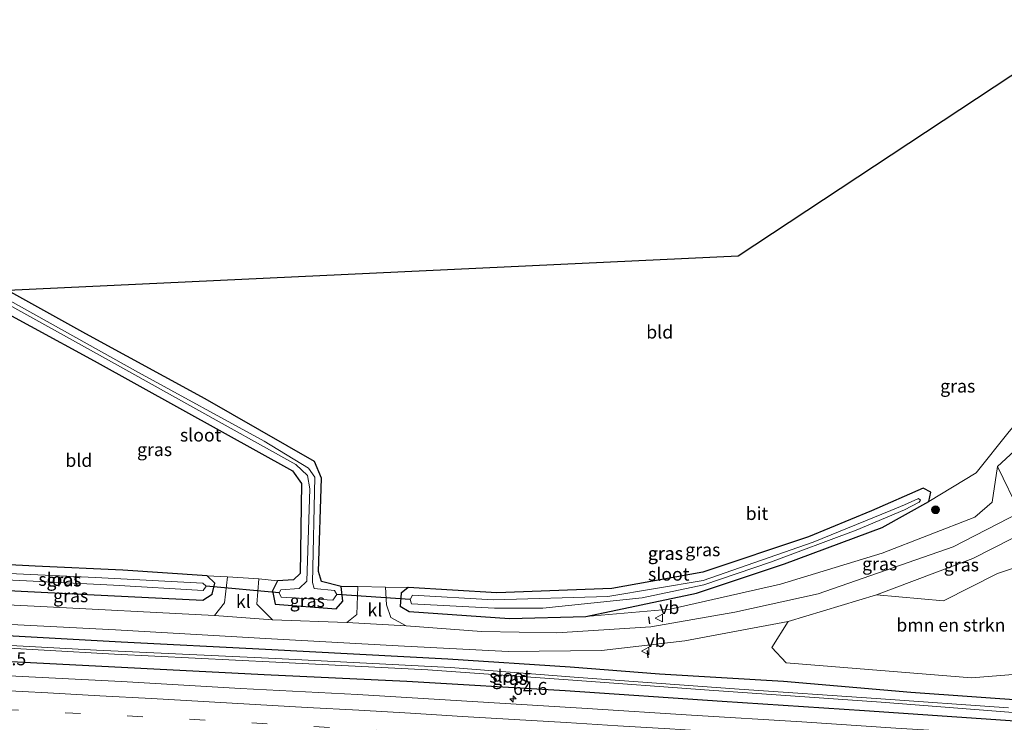
# Model space of a CAD drawing. Units: metres. Extents: x 91862 to 97567, y 399998 to 406253.
# Drawn here: x 94861 to 95051, y 405656 to 405791 of the extents above; entities that cross this region are included whole.
import ezdxf
from ezdxf.enums import TextEntityAlignment as Align

# ---------------------------------------------------------------- set-up
doc = ezdxf.new("R2010")
doc.units = ezdxf.units.M
doc.linetypes.add('VW-3-9_STREEP', pattern=[12, 3, -9])
doc.layers.get('0').update_dxf_attribs({"lineweight": 25})
for name, color, linetype, lineweight in [('B-ME-AM-KILOMETR-S-B1', 7, 'Continuous', 18), ('B-ME-GR-BOMENSTRUIKEN-GV-B6', 93, 'Continuous', 18), ('B-ME-GR-BOOM-S-B1', 93, 'Continuous', 18), ('B-ME-GW-INSTEEKWATERGANG-L-B1', 10, 'Continuous', 25), ('B-ME-GW-KRUINLIJN-L-B1', 93, 'Continuous', 18), ('B-ME-GW-TEENLIJN-L-B1', 93, 'Continuous', 18), ('B-ME-IE-GRASLAND-GV-B6', 93, 'Continuous', 18), ('B-ME-IE-GRONDWERKLIJN-GROND_INGERICHT-GV-B6', 253, 'Continuous', 18), ('B-ME-IE-TERREINAFSCHEIDING-SCHRIKHEK-L-B1', 10, 'Continuous', 25), ('B-ME-KG-KADASTRAAL-OPNAMEDTMGRENS-L-B1', 10, 'Continuous', 25), ('B-ME-KW-DUIKER-L-B1', 10, 'Continuous', 25), ('B-ME-OG-WATER-GV-B6', 153, 'Continuous', 18), ('B-ME-VH-VERH_SOORT-BITUMEN-GV-B6', 8, 'IE-TERREINAFSCHEIDING-NATUURLIJK-HOUTWAL', 18), ('B-ME-VH-VERH_SOORT-KLINKERS-GV-B6', 8, 'IE-TERREINAFSCHEIDING-NATUURLIJK-HOUTWAL', 18), ('B-ME-VW-MARKERING-39STREEP-015-L-B1', 255, 'VW-3-9_STREEP', 18), ('B-ME-VW-MARKERING-STREEP-015-L-B1', 7, 'Continuous', 18), ('B-ME-VW-MEUBILAIR_WEGMEUBILAIR-VERKEERSBORD-S-B1', 8, 'Continuous', 18)]:
    doc.layers.add(name, color=color, linetype=linetype, lineweight=lineweight)
doc.styles.add('NLCS-ISO', font='NLCS-ISO.TTF')
doc.linetypes.add('IE-TERREINAFSCHEIDING-NATUURLIJK-HOUTWAL', pattern='A,7,-1.5,[67,NLCS.SHX,S=0.75,R=45,X=0,Y=0],-1.5,7,-1.5,[70,NLCS.SHX,S=0.75,R=0,X=0,Y=0],-1.5', length=20)

# ---------------------------------------------------------------- blocks, each defined once
blk = doc.blocks.new('verkeersbord')
for p, q in [((0, 0.75), (-0.75, -0.625)), ((0.75, -0.625), (0, 0.75)), ((-0.75, -0.625), (0.75, -0.625))]:
    blk.add_line(p, q)
blk = doc.blocks.new('boom')
blk.add_hatch(color=256).paths.add_polyline_path([(-0.75, 0, 1), (0.75, 0, 1)])
blk.add_circle((0, 0), 0.75)
blk = doc.blocks.new('hecto')
for p, q in [((0, 0.625), (-0.625, 0)), ((0, -0.625), (0, 0.625)), ((-0.625, 0), (0.625, 0)), ((0.625, 0), (0, -0.625))]:
    blk.add_line(p, q)

msp = doc.modelspace()

# ---------------------------------------------------------------- linework, layer by layer
at = {"layer": 'B-ME-GR-BOMENSTRUIKEN-GV-B6'}
msp.add_polyline3d([(95066.711, 405682.459, 2.672), (95054.803, 405672.94, 1.95), (95065.195, 405678.434, 1.729), (95058.828, 405670.553, 1.911), (95053.377, 405665.069, 1.595), (95044.618, 405664.363, 1.535), (95008.919, 405667.24, 1.485), (95006.159, 405670.207, 1.512), (95009.251, 405675.173, 1.592), (95026.264, 405680.307, 2.006), (95039.212, 405679.179, 2.25), (95049.624, 405684.456, 2.44), (95059.02, 405687.611, 2.832), (95066.711, 405682.459, 2.672)], dxfattribs=at)
at = {"layer": 'B-ME-GW-INSTEEKWATERGANG-L-B1'}
for points in [[(94850.991, 405738.757, -0.259), (94875.611, 405725.389, -0.167), (94900.235, 405711.712, -0.221), (94913.78, 405704.24, -0.234), (94915.542, 405701.794, -0.255), (94915.278, 405684.432, -0.331), (94913.964, 405683.233, -0.247), (94910.918, 405683.034, -0.281), (94909.943, 405681.096, -0.074), (94910.483, 405678.558, 0.041), (94922.19, 405677.67, 0.024), (94923.461, 405679.114, -0.099), (94923.143, 405681.945, -0.259), (94919.352, 405682.918, -0.289), (94918.823, 405684.802, -0.31), (94919.373, 405702.792, -0.298), (94918.035, 405706.041, -0.243), (94896.948, 405718.106, -0.196), (94873.955, 405730.588, -0.167), (94858.978, 405738.97, -0.213)], [(94936.072, 405681.756, -0.174), (94934.736, 405680.634, -0.037), (94934.568, 405678.18, -0.003), (94936.262, 405677.098, 0.07), (94955.621, 405675.785, 0.169), (94970.33, 405676.134, 0.302), (94991.643, 405680.642, -0.048), (95008.544, 405686.316, -0.01), (95027.391, 405693.279, 0.123), (95036.367, 405698.318, 0.07), (95036.758, 405700.091, -0.003), (95035.294, 405700.874, -0.048), (95025.339, 405696.539, -0.185), (95013.224, 405691.486, -0.25), (94992.815, 405684.687, -0.326), (94975.287, 405681.535, -0.212), (94953.133, 405680.743, -0.178), (94936.072, 405681.756, -0.174)], [(94840.833, 405682.07, 0.107), (94847.467, 405681.747, 0.112), (94874.283, 405680.421, 0.07), (94896.546, 405679.295, 0.003), (94898.321, 405680.435, -0.048), (94898.817, 405682.571, -0.086), (94897.376, 405683.97, -0.2), (94881.118, 405685.079, -0.052), (94864.226, 405685.84, -0.082), (94840.746, 405687.093, -0.024)], [(95056.422, 405659.877, 0.892), (95032.914, 405661.552, 1.322), (95008.36, 405663.614, 1.215), (94984.487, 405665.058, 0.914), (94967.294, 405666.376, 0.614), (94943.718, 405667.939, 0.256), (94908.616, 405669.825, 0.256), (94880.766, 405671.211, 0.269), (94855.277, 405672.609, 0.324), (94840.984, 405673.337, 0.292)], [(94841.068, 405668.444, 0.915), (94853.217, 405667.791, 0.886), (94884.577, 405666.187, 0.92), (94908.321, 405664.979, 0.818), (94935.82, 405663.711, 0.838), (94966.335, 405661.881, 0.975), (94996.573, 405659.828, 1.036), (95023.962, 405658.083, 1.093), (95052.995, 405656.07, 0.983)]]:
    msp.add_polyline3d(points, dxfattribs=at)
at = {"layer": 'B-ME-GW-KRUINLIJN-L-B1'}
msp.add_polyline3d([(94970.33, 405676.134, 0.302), (94986.529, 405677.591, 0.785), (95007.804, 405682.382, 1.264), (95027.378, 405688.347, 1.63), (95045.242, 405695.297, 1.957), (95048.555, 405698.213, 2.09), (95049.579, 405705.038, 2.341), (95072.243, 405725.935, 2.497), (95089.372, 405750.104, 2.448), (95098.577, 405757.793, 2.037), (95106.03, 405760.043, 2.239), (95109.981, 405762.89, 2.273), (95113.554, 405763.207, 1.957)], dxfattribs=at)
at = {"layer": 'B-ME-GW-TEENLIJN-L-B1'}
msp.add_polyline3d([(95113.554, 405763.207, 1.957), (95109.479, 405764.96, 1.478), (95104.758, 405761.962, 1.211), (95101.175, 405761.332, 1.04), (95096.111, 405763.769, 0.191), (95092.711, 405761.707, 0.005), (95077.695, 405742.28, 0.115), (95065.507, 405727.856, 0.123), (95051.856, 405711.797, 0.203), (95045.522, 405703.804, 0.503), (95036.367, 405698.318, 0.07)], dxfattribs=at)
at = {"layer": 'B-ME-IE-GRASLAND-GV-B6'}
for points in [[(94910.918, 405683.034, -0.281), (94913.964, 405683.233, -0.247), (94915.278, 405684.432, -0.331), (94915.542, 405701.794, -0.255), (94913.78, 405704.24, -0.234), (94900.235, 405711.712, -0.221), (94875.611, 405725.389, -0.167), (94850.991, 405738.757, -0.259)], [(94855.034, 405738.465, -1.532), (94878.333, 405725.568, -1.532), (94894.619, 405716.504, -1.532), (94914.409, 405705.463, -1.532), (94916.672, 405703.304, -1.532), (94917.162, 405700.728, -1.532), (94916.562, 405682.96, -1.532), (94915.077, 405681.55, -1.532), (94911.569, 405681.276, -1.532), (94911.234, 405680.751, -1.532), (94911.644, 405679.91, -1.532), (94921.549, 405679.301, -1.532), (94922.311, 405680.375, -1.532), (94921.858, 405681.17, -1.532), (94917.996, 405681.544, -1.532), (94917.646, 405682.72, -1.532), (94918.092, 405702.996, -1.532), (94916.877, 405704.763, -1.532), (94908.342, 405709.956, -1.532), (94884.15, 405723.184, -1.532), (94856.554, 405738.534, -1.532)], [(94858.978, 405738.97, -0.213), (94873.955, 405730.588, -0.167), (94896.948, 405718.106, -0.196), (94918.035, 405706.041, -0.243), (94919.373, 405702.792, -0.298), (94918.823, 405684.802, -0.31), (94919.352, 405682.918, -0.289), (94923.143, 405681.945, -0.259), (94923.461, 405679.114, -0.099), (94922.19, 405677.67, 0.024), (94910.483, 405678.558, 0.041), (94909.943, 405681.096, -0.074), (94910.918, 405683.034, -0.281)], [(95072.243, 405725.935, 2.497), (95049.579, 405705.038, 2.341), (95048.555, 405698.213, 2.09), (95045.242, 405695.297, 1.957), (95027.378, 405688.347, 1.63), (95007.804, 405682.382, 1.264), (94986.529, 405677.591, 0.785), (94970.33, 405676.134, 0.302), (94991.643, 405680.642, -0.048), (95008.544, 405686.316, -0.01), (95027.391, 405693.279, 0.123), (95036.367, 405698.318, 0.07), (95045.522, 405703.804, 0.503), (95051.856, 405711.797, 0.203)], [(94931.73, 405681.83, -0.033), (94936.072, 405681.756, -0.174), (94934.736, 405680.634, -0.037), (94934.568, 405678.18, -0.003), (94936.262, 405677.098, 0.07), (94955.621, 405675.785, 0.169), (94970.33, 405676.134, 0.302), (94986.529, 405677.591, 0.785), (95007.804, 405682.382, 1.264), (95027.378, 405688.347, 1.63), (95045.242, 405695.297, 1.957), (95048.555, 405698.213, 2.09), (95049.579, 405705.038, 2.341), (95053.933, 405696.198, 2.688), (95041.073, 405689.592, 2.311), (95015.065, 405680.523, 1.664), (94999.014, 405677.02, 1.223), (94982.809, 405674.155, 0.804), (94964.723, 405672.998, 0.454), (94950.209, 405673.278, 0.355), (94935.663, 405674.384, 0.275), (94932.755, 405675.988, 0.169), (94931.905, 405678.429, 0.073), (94931.73, 405681.83, -0.033)], [(94936.072, 405681.756, -0.174), (94953.133, 405680.743, -0.178), (94975.287, 405681.535, -0.212), (94992.815, 405684.687, -0.326), (95013.224, 405691.486, -0.25), (95025.339, 405696.539, -0.185), (95035.294, 405700.874, -0.048), (95036.758, 405700.091, -0.003), (95036.367, 405698.318, 0.07), (95027.391, 405693.279, 0.123), (95008.544, 405686.316, -0.01), (94991.643, 405680.642, -0.048), (94970.33, 405676.134, 0.302), (94955.621, 405675.785, 0.169), (94936.262, 405677.098, 0.07), (94934.568, 405678.18, -0.003), (94934.736, 405680.634, -0.037), (94936.072, 405681.756, -0.174)], [(94936.452, 405679.437, -1.293), (94936.719, 405678.583, -1.293), (94952.692, 405677.751, -1.293), (94962.016, 405677.738, -1.293), (94981.133, 405679.729, -1.293), (94993.062, 405682.275, -1.293), (95005.88, 405686.625, -1.293), (95022.362, 405692.81, -1.293), (95031.681, 405696.727, -1.293), (95034.499, 405698.174, -1.293), (95034.771, 405698.547, -1.293), (95034.381, 405698.895, -1.293), (95031.706, 405697.64, -1.293), (95029.068, 405696.566, -1.293), (95014.084, 405690.465, -1.293), (94992.921, 405683.113, -1.293), (94974.536, 405680.011, -1.293), (94952.497, 405679.397, -1.293), (94936.891, 405680.298, -1.293), (94936.452, 405679.437, -1.293)], [(95026.264, 405680.307, 2.006), (95044.825, 405687.332, 2.516), (95056.085, 405693.029, 2.57), (95059.02, 405687.611, 2.832), (95049.624, 405684.456, 2.44), (95039.212, 405679.179, 2.25), (95026.264, 405680.307, 2.006)], [(94897.376, 405683.97, -0.2), (94898.817, 405682.571, -0.086), (94898.321, 405680.435, -0.048), (94896.546, 405679.295, 0.003), (94874.283, 405680.421, 0.07), (94847.467, 405681.747, 0.112), (94840.833, 405682.07, 0.107), (94840.799, 405684.032, -1.386), (94856.022, 405683.343, -1.386), (94879.31, 405682.201, -1.386), (94896.589, 405681.138, -1.386), (94897.147, 405681.985, -1.386), (94896.517, 405682.613, -1.386), (94875.821, 405683.666, -1.386), (94859.223, 405684.434, -1.386), (94840.777, 405685.284, -1.386), (94840.746, 405687.093, -0.024), (94864.226, 405685.84, -0.082), (94881.118, 405685.079, -0.052), (94897.376, 405683.97, -0.2)], [(94901.302, 405683.81, -0.078), (94900.674, 405678.801, 0.125), (94898.74, 405676.356, 0.197), (94864.055, 405678.154, 0.252), (94840.88, 405679.32, 0.259), (94840.833, 405682.07, 0.107), (94847.467, 405681.747, 0.112), (94874.283, 405680.421, 0.07), (94896.546, 405679.295, 0.003), (94898.321, 405680.435, -0.048), (94898.817, 405682.571, -0.086), (94897.376, 405683.97, -0.2), (94901.302, 405683.81, -0.078)], [(94910.918, 405683.034, -0.281), (94909.943, 405681.096, -0.074), (94910.483, 405678.558, 0.041), (94922.19, 405677.67, 0.024), (94923.461, 405679.114, -0.099), (94923.143, 405681.945, -0.259), (94926.374, 405681.968, -0.022), (94926.173, 405676.534, 0.172), (94924.243, 405675.019, 0.29), (94909.935, 405675.546, 0.239), (94906.926, 405678.529, 0.117), (94907.328, 405683.402, -0.082), (94910.918, 405683.034, -0.281)], [(95056.422, 405659.877, 0.892), (95032.914, 405661.552, 1.322), (95008.36, 405663.614, 1.215), (94984.487, 405665.058, 0.914), (94967.294, 405666.376, 0.614), (94943.718, 405667.939, 0.256), (94908.616, 405669.825, 0.256), (94880.766, 405671.211, 0.269), (94855.277, 405672.609, 0.324), (94840.984, 405673.337, 0.292), (94840.945, 405675.583, 0.279), (94852.003, 405675.031, 0.248), (94879.723, 405673.593, 0.269), (94909.735, 405671.879, 0.294), (94934.172, 405670.528, 0.366), (94955.356, 405669.418, 0.477), (94973.302, 405669.641, 0.739), (94989.368, 405671.478, 1.089), (95009.251, 405675.173, 1.592), (95006.159, 405670.207, 1.512), (95008.919, 405667.24, 1.485), (95044.618, 405664.363, 1.535), (95053.377, 405665.069, 1.595)], [(94841.014, 405671.596, -0.476), (94840.984, 405673.337, 0.292), (94855.277, 405672.609, 0.324), (94880.766, 405671.211, 0.269), (94908.616, 405669.825, 0.256), (94943.718, 405667.939, 0.256), (94967.294, 405666.376, 0.614), (94984.487, 405665.058, 0.914), (95008.36, 405663.614, 1.215), (95032.914, 405661.552, 1.322), (95056.422, 405659.877, 0.892)], [(95051.706, 405658.6, -0.476), (95026.259, 405660.379, -0.476), (94999.854, 405662.153, -0.476), (94968.921, 405664.4, -0.476), (94944.203, 405666.309, -0.476), (94910.558, 405668.102, -0.476), (94876.025, 405669.664, -0.476), (94848.884, 405671.183, -0.476), (94841.014, 405671.596, -0.476)], [(95052.995, 405656.07, 0.983), (95023.962, 405658.083, 1.093), (94996.573, 405659.828, 1.036), (94966.335, 405661.881, 0.975), (94935.82, 405663.711, 0.838), (94908.321, 405664.979, 0.818), (94884.577, 405666.187, 0.92), (94853.217, 405667.791, 0.886), (94841.068, 405668.444, 0.915), (94841.024, 405671.003, -0.476), (94852.345, 405670.422, -0.476), (94879.499, 405668.911, -0.476), (94910.581, 405667.35, -0.476), (94939.863, 405665.861, -0.476), (94967.792, 405663.884, -0.476), (94994.054, 405662.001, -0.476), (95027.215, 405659.682, -0.476), (95052.605, 405657.696, -0.476)], [(95055.551, 405653.113, 1.282), (95030.008, 405654.669, 1.305), (95011.886, 405655.88, 1.347), (94990.628, 405657.137, 1.358), (94970.537, 405658.443, 1.35), (94946.37, 405659.887, 1.328), (94926.341, 405661.105, 1.274), (94903.809, 405662.303, 1.282), (94880.845, 405663.612, 1.286), (94859.193, 405664.756, 1.297), (94842.274, 405665.628, 1.252), (94841.116, 405665.687, 1.255), (94841.068, 405668.444, 0.915), (94853.217, 405667.791, 0.886), (94884.577, 405666.187, 0.92), (94908.321, 405664.979, 0.818), (94935.82, 405663.711, 0.838), (94966.335, 405661.881, 0.975), (94996.573, 405659.828, 1.036), (95023.962, 405658.083, 1.093), (95052.995, 405656.07, 0.983)]]:
    msp.add_polyline3d(points, dxfattribs=at)
at = {"layer": 'B-ME-IE-GRONDWERKLIJN-GROND_INGERICHT-GV-B6'}
for points in [[(94931.73, 405681.83, -0.033), (94926.374, 405681.968, -0.022), (94923.143, 405681.945, -0.259), (94919.352, 405682.918, -0.289), (94918.823, 405684.802, -0.31), (94919.373, 405702.792, -0.298), (94918.035, 405706.041, -0.243), (94896.948, 405718.106, -0.196), (94873.955, 405730.588, -0.167), (94858.978, 405738.97, -0.213), (94999.675, 405745.568, -0.071), (95068.605, 405791.12, 0.249)], [(95123.207, 405754.688, 2.988), (95103.544, 405733.127, 2.981), (95093.442, 405721.187, 3.091), (95079.434, 405711.587, 3.163), (95066.88, 405703.945, 2.965), (95053.933, 405696.198, 2.688), (95049.579, 405705.038, 2.341), (95072.243, 405725.935, 2.497), (95089.372, 405750.104, 2.448), (95098.577, 405757.793, 2.037), (95106.03, 405760.043, 2.239), (95109.981, 405762.89, 2.273), (95113.554, 405763.207, 1.957), (95123.207, 405754.688, 2.988)], [(94901.302, 405683.81, -0.078), (94897.376, 405683.97, -0.2), (94881.118, 405685.079, -0.052), (94864.226, 405685.84, -0.082), (94840.746, 405687.093, -0.024), (94839.845, 405739.287, -0.237), (94850.991, 405738.757, -0.259), (94875.611, 405725.389, -0.167), (94900.235, 405711.712, -0.221), (94913.78, 405704.24, -0.234), (94915.542, 405701.794, -0.255), (94915.278, 405684.432, -0.331), (94913.964, 405683.233, -0.247), (94910.918, 405683.034, -0.281), (94907.328, 405683.402, -0.082), (94901.302, 405683.81, -0.078)], [(95051.856, 405711.797, 0.203), (95045.522, 405703.804, 0.503), (95036.367, 405698.318, 0.07), (95036.758, 405700.091, -0.003), (95035.294, 405700.874, -0.048), (95025.339, 405696.539, -0.185), (95013.224, 405691.486, -0.25), (94992.815, 405684.687, -0.326), (94975.287, 405681.535, -0.212), (94953.133, 405680.743, -0.178), (94936.072, 405681.756, -0.174), (94931.73, 405681.83, -0.033)]]:
    msp.add_polyline3d(points, dxfattribs=at)
at = {"layer": 'B-ME-IE-TERREINAFSCHEIDING-SCHRIKHEK-L-B1'}
for p, q in [((94982.66, 405674.73, 1.784), (94982.46, 405676.125, 1.765)), ((94982.123, 405669.605, 1.959), (94982.215, 405668.181, 1.978))]:
    msp.add_line(p, q, dxfattribs=at)
at = {"layer": 'B-ME-KG-KADASTRAAL-OPNAMEDTMGRENS-L-B1'}
msp.add_polyline3d([(95068.605, 405791.12, 0.249), (94999.675, 405745.568, -0.071), (94858.978, 405738.97, -0.213), (94856.554, 405738.534, -1.532), (94855.034, 405738.465, -1.532), (94850.991, 405738.757, -0.259), (94839.845, 405739.287, -0.237)], dxfattribs=at)
at = {"layer": 'B-ME-KW-DUIKER-L-B1'}
for p, q in [((94911.234, 405680.751, -1.532), (94897.147, 405681.985, -1.386)), ((94936.452, 405679.437, -1.293), (94922.311, 405680.375, -1.532))]:
    msp.add_line(p, q, dxfattribs=at)
at = {"layer": 'B-ME-OG-WATER-GV-B6'}
for points in [[(94855.034, 405738.465, -1.532), (94856.554, 405738.534, -1.532), (94884.15, 405723.184, -1.532), (94908.342, 405709.956, -1.532), (94916.877, 405704.763, -1.532), (94918.092, 405702.996, -1.532), (94917.646, 405682.72, -1.532), (94917.996, 405681.544, -1.532), (94921.858, 405681.17, -1.532), (94922.311, 405680.375, -1.532), (94921.549, 405679.301, -1.532), (94911.644, 405679.91, -1.532), (94911.234, 405680.751, -1.532), (94911.569, 405681.276, -1.532), (94915.077, 405681.55, -1.532), (94916.562, 405682.96, -1.532), (94917.162, 405700.728, -1.532), (94916.672, 405703.304, -1.532), (94914.409, 405705.463, -1.532), (94894.619, 405716.504, -1.532), (94878.333, 405725.568, -1.532), (94855.034, 405738.465, -1.532)], [(94981.133, 405679.729, -1.293), (94962.016, 405677.738, -1.293), (94952.692, 405677.751, -1.293), (94936.719, 405678.583, -1.293), (94936.452, 405679.437, -1.293), (94936.891, 405680.298, -1.293), (94952.497, 405679.397, -1.293), (94974.536, 405680.011, -1.293), (94992.921, 405683.113, -1.293), (95014.084, 405690.465, -1.293), (95029.068, 405696.566, -1.293), (95031.706, 405697.64, -1.293), (95034.381, 405698.895, -1.293), (95034.771, 405698.547, -1.293), (95034.499, 405698.174, -1.293), (95031.681, 405696.727, -1.293), (95022.362, 405692.81, -1.293), (95005.88, 405686.625, -1.293), (94993.062, 405682.275, -1.293), (94981.133, 405679.729, -1.293)], [(94840.799, 405684.032, -1.386), (94840.777, 405685.284, -1.386), (94859.223, 405684.434, -1.386), (94875.821, 405683.666, -1.386), (94896.517, 405682.613, -1.386), (94897.147, 405681.985, -1.386), (94896.589, 405681.138, -1.386), (94879.31, 405682.201, -1.386), (94856.022, 405683.343, -1.386), (94840.799, 405684.032, -1.386)], [(94841.014, 405671.596, -0.476), (94848.884, 405671.183, -0.476), (94876.025, 405669.664, -0.476), (94910.558, 405668.102, -0.476), (94944.203, 405666.309, -0.476), (94968.921, 405664.4, -0.476), (94999.854, 405662.153, -0.476), (95026.259, 405660.379, -0.476), (95051.706, 405658.6, -0.476)], [(95052.605, 405657.696, -0.476), (95027.215, 405659.682, -0.476), (94994.054, 405662.001, -0.476), (94967.792, 405663.884, -0.476), (94939.863, 405665.861, -0.476), (94910.581, 405667.35, -0.476), (94879.499, 405668.911, -0.476), (94852.345, 405670.422, -0.476), (94841.024, 405671.003, -0.476), (94841.014, 405671.596, -0.476)]]:
    msp.add_polyline3d(points, dxfattribs=at)
at = {"layer": 'B-ME-VH-VERH_SOORT-BITUMEN-GV-B6'}
for points in [[(94840.88, 405679.32, 0.259), (94864.055, 405678.154, 0.252), (94898.74, 405676.356, 0.197), (94909.935, 405675.546, 0.239), (94924.243, 405675.019, 0.29), (94935.663, 405674.384, 0.275), (94950.209, 405673.278, 0.355), (94964.723, 405672.998, 0.454), (94982.809, 405674.155, 0.804), (94999.014, 405677.02, 1.223), (95015.065, 405680.523, 1.664), (95041.073, 405689.592, 2.311), (95053.933, 405696.198, 2.688)], [(95056.085, 405693.029, 2.57), (95044.825, 405687.332, 2.516), (95026.264, 405680.307, 2.006), (95009.251, 405675.173, 1.592), (94989.368, 405671.478, 1.089), (94973.302, 405669.641, 0.739), (94955.356, 405669.418, 0.477), (94934.172, 405670.528, 0.366), (94909.735, 405671.879, 0.294), (94879.723, 405673.593, 0.269), (94852.003, 405675.031, 0.248)], [(95065.176, 405641.425, 1.514), (95042.752, 405642.91, 1.491), (95017.966, 405644.532, 1.518), (94990.329, 405646.276, 1.537), (94961.285, 405648.038, 1.563), (94943.389, 405649.113, 1.556), (94920.53, 405650.42, 1.544), (94898.541, 405651.672, 1.537), (94878.022, 405652.843, 1.544), (94855.121, 405654.05, 1.548), (94841.305, 405654.75, 1.541), (94841.116, 405665.687, 1.255), (94842.274, 405665.628, 1.252), (94859.193, 405664.756, 1.297), (94880.845, 405663.612, 1.286), (94903.809, 405662.303, 1.282), (94926.341, 405661.105, 1.274), (94946.37, 405659.887, 1.328), (94970.537, 405658.443, 1.35), (94990.628, 405657.137, 1.358), (95011.886, 405655.88, 1.347), (95030.008, 405654.669, 1.305), (95055.551, 405653.113, 1.282)]]:
    msp.add_polyline3d(points, dxfattribs=at)
at = {"layer": 'B-ME-VH-VERH_SOORT-KLINKERS-GV-B6'}
for points in [[(94901.302, 405683.81, -0.078), (94907.328, 405683.402, -0.082), (94906.926, 405678.529, 0.117), (94909.935, 405675.546, 0.239), (94898.74, 405676.356, 0.197), (94900.674, 405678.801, 0.125), (94901.302, 405683.81, -0.078)], [(94926.374, 405681.968, -0.022), (94931.73, 405681.83, -0.033), (94931.905, 405678.429, 0.073), (94932.755, 405675.988, 0.169), (94935.663, 405674.384, 0.275), (94924.243, 405675.019, 0.29), (94926.173, 405676.534, 0.172), (94926.374, 405681.968, -0.022)]]:
    msp.add_polyline3d(points, dxfattribs=at)
at = {"layer": 'B-ME-VW-MARKERING-39STREEP-015-L-B1'}
msp.add_polyline3d([(95206.07, 405635.718, 1.448), (95196.4454, 405636.4616, 1.4504), (95172.5035, 405638.2416, 1.4524), (95124.622, 405641.7355, 1.4464), (95076.5964, 405645.0575, 1.4705), (95040.7566, 405647.4465, 1.4544), (94992.8211, 405650.4835, 1.4544), (94968.9033, 405651.9735, 1.4394), (94944.8756, 405653.4275, 1.4185), (94896.9489, 405656.1963, 1.3993), (94848.9783, 405658.7583, 1.4093), (94841.229, 405659.15, 1.4093)], dxfattribs=at)
at = {"layer": 'B-ME-VW-MARKERING-STREEP-015-L-B1'}
msp.add_polyline3d([(95056.3243, 405650.0269, 1.3768), (95046.346, 405650.6854, 1.3678), (95036.3676, 405651.3415, 1.3605), (95026.3883, 405651.9859, 1.3615), (95016.409, 405652.6286, 1.3623), (95006.4285, 405653.2524, 1.3611), (94996.448, 405653.8762, 1.3601), (94986.4674, 405654.4986, 1.3579), (94976.4866, 405655.1187, 1.3539), (94966.5054, 405655.7318, 1.3513), (94956.5234, 405656.3309, 1.3503), (94946.541, 405656.9247, 1.3459), (94936.5585, 405657.5146, 1.3295), (94926.5754, 405658.096, 1.3166), (94916.5915, 405658.6635, 1.3114), (94906.608, 405659.2369, 1.3093), (94896.6239, 405659.8021, 1.3083), (94886.6387, 405660.3451, 1.3083), (94876.6535, 405660.8882, 1.3084), (94866.6681, 405661.4295, 1.3066), (94856.6826, 405661.9677, 1.3058), (94841.1663, 405662.7777, 1.3151)], dxfattribs=at)

# ---------------------------------------------------------------- block references
at = {"layer": 'B-ME-AM-KILOMETR-S-B1', "rotation": 90}
msp.add_blockref('hecto', (94956.281, 405660.275, 1.215), dxfattribs=at)
at = {"layer": 'B-ME-GR-BOOM-S-B1', "rotation": 90}
msp.add_blockref('boom', (95037.669, 405696.72, 0.408), dxfattribs=at)
at = {"layer": 'B-ME-VW-MEUBILAIR_WEGMEUBILAIR-VERKEERSBORD-S-B1', "rotation": 90}
for p in [(94984.44, 405675.854, 0.743), (94981.805, 405669.504, 0.947)]:
    msp.add_blockref('verkeersbord', p, dxfattribs=at)

# ---------------------------------------------------------------- texts
at = {"layer": 'B-ME-AM-KILOMETR-S-B1', "ltscale": 0.2, "style": 'NLCS-ISO'}
for s, p in [('64.5', (94855.875, 405665.976, 1.017)), ('64.6', (94956.281, 405660.275, 1.215))]:
    msp.add_text(s, height=2.5, dxfattribs=at).set_placement(p, align=Align.BOTTOM_LEFT)
at = {"layer": 'B-ME-GR-BOMENSTRUIKEN-GV-B6', "ltscale": 0.2, "style": 'NLCS-ISO'}
msp.add_text('bmn en strkn', height=2.5, dxfattribs=at).set_placement((95040.6169, 405674.515), align=Align.MIDDLE_CENTER)
at = {"layer": 'B-ME-IE-GRASLAND-GV-B6', "ltscale": 0.2, "style": 'NLCS-ISO'}
for p in [(95041.942, 405720.547), (94887.226, 405708.32), (94985.6115, 405688.3165), (94985.663, 405688.3295), (94992.8315, 405689.018), (95026.905, 405686.303), (95042.642, 405686.104), (94869.7815, 405683.194), (94871.0675, 405680.163), (94916.65, 405679.2105), (94955.6315, 405664.2485)]:
    msp.add_text('gras', height=2.5, dxfattribs=at).set_placement(p, align=Align.MIDDLE_CENTER)
at = {"layer": 'B-ME-IE-GRONDWERKLIJN-GROND_INGERICHT-GV-B6', "ltscale": 0.2, "style": 'NLCS-ISO'}
for p in [(94984.5335, 405730.9571), (94872.6354, 405706.2404)]:
    msp.add_text('bld', height=2.5, dxfattribs=at).set_placement(p, align=Align.MIDDLE_CENTER)
at = {"layer": 'B-ME-OG-WATER-GV-B6', "ltscale": 0.2, "style": 'NLCS-ISO'}
for p in [(94896.0976, 405711.1124), (94868.8369, 405683.3204), (94986.2691, 405684.3199), (94955.6934, 405664.6713)]:
    msp.add_text('sloot', height=2.5, dxfattribs=at).set_placement(p, align=Align.MIDDLE_CENTER)
at = {"layer": 'B-ME-VH-VERH_SOORT-BITUMEN-GV-B6', "ltscale": 0.2, "style": 'NLCS-ISO'}
msp.add_text('bit', height=2.5, dxfattribs=at).set_placement((95003.2562, 405696.0055), align=Align.MIDDLE_CENTER)
at = {"layer": 'B-ME-VH-VERH_SOORT-KLINKERS-GV-B6', "ltscale": 0.2, "style": 'NLCS-ISO'}
for p in [(94904.3231, 405679.0607), (94929.6633, 405677.4226)]:
    msp.add_text('kl', height=2.5, dxfattribs=at).set_placement(p, align=Align.MIDDLE_CENTER)
at = {"layer": 'B-ME-VW-MEUBILAIR_WEGMEUBILAIR-VERKEERSBORD-S-B1', "ltscale": 0.2, "style": 'NLCS-ISO'}
for p in [(94984.44, 405675.854, 0.743), (94981.805, 405669.504, 0.947)]:
    msp.add_text('vb', height=2.5, dxfattribs=at).set_placement(p, align=Align.BOTTOM_LEFT)

doc.saveas('drawing.dxf')
